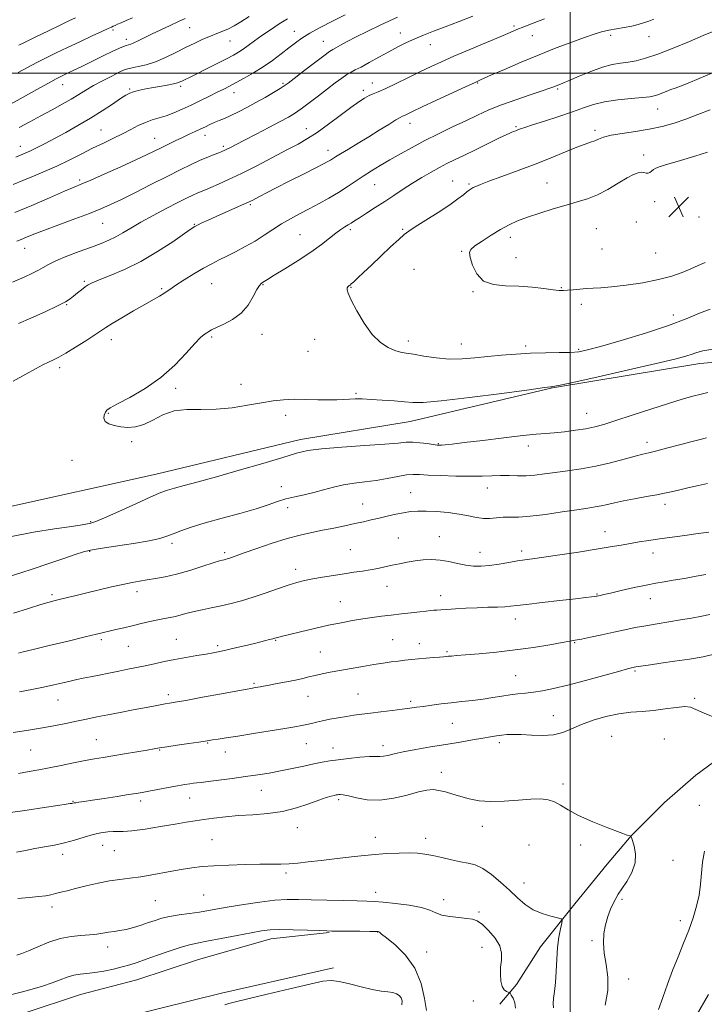
# Model space of a CAD drawing. Extents: x 2122300 to 2125200, y 287300 to 290200.
# Drawn here: x 2122783 to 2123053, y 288633 to 289021 of the extents above; entities that cross this region are included whole.
import ezdxf

# ---------------------------------------------------------------- set-up
doc = ezdxf.new("R2010")
doc.units = 0
doc.header["$MEASUREMENT"] = 0
for name, color, linetype, lineweight in [('BREAKLINE DTM HARD', 7, 'Continuous', 0), ('CONTOUR INDEX', 41, 'Continuous', 13), ('CONTOUR INTERMEDIATE', 44, 'Continuous', 0), ('GRID LINE', 7, 'Continuous', 0), ('SPOT ELEVATION', 7, 'Continuous', 0), ('SPOT ELEVATION DTM', 2, 'Continuous', 13)]:
    doc.layers.add(name, color=color, linetype=linetype, lineweight=lineweight)

# ---------------------------------------------------------------- blocks, each defined once
blk = doc.blocks.new('SPOT')
at = {"layer": 'SPOT ELEVATION'}
for p, q in [((-3.91, -3.91), (3.82, 3.81)), ((-1.65, 3.77), (1.72, -3.93))]:
    blk.add_line(p, q, dxfattribs=at)

msp = doc.modelspace()

# ---------------------------------------------------------------- linework, layer by layer
at = {"layer": 'BREAKLINE DTM HARD'}
for points in [[(2122651.52, 288796.07, 1051.03), (2122712.41, 288810.99, 1051.61), (2122775.36, 288828.38, 1051.16), (2122837.07, 288842.06, 1050.87), (2122893.85, 288855.74, 1050.54), (2122937.05, 288862.81, 1051.2), (2122993.01, 288876.07, 1051.94), (2123051.03, 288885.63, 1051.36), (2123084.77, 288888.57, 1051.28)], [(2122634.42, 288840.51, 1049.03), (2122637.35, 288810.88, 1050.68), (2122632.87, 288784.94, 1049.69), (2122631.66, 288765.18, 1048.25), (2122632.93, 288748.72, 1046.31), (2122634.21, 288718.68, 1041.66), (2122637.59, 288670.93, 1035.65), (2122642.58, 288635.13, 1031.7), (2122645.09, 288615.38, 1030.05), (2122649.64, 288600.57, 1029.43), (2122656.64, 288600.58, 1028.65), (2122673.09, 288603.9, 1027.87), (2122706.01, 288612.6, 1027.91), (2122733.99, 288618.82, 1027.01), (2122762.79, 288624.22, 1026.72), (2122785.01, 288629.61, 1026.8), (2122807.22, 288637.05, 1026.92), (2122829.44, 288642.85, 1027.05), (2122853.3, 288650.71, 1026.92), (2122882.1, 288658.99, 1027.34), (2122905.14, 288661.5, 1027.91)], [(2123093.04, 288764.25, 1036.69), (2123075.79, 288742.82, 1036.15), (2123049.48, 288723.44, 1034.96), (2123037.15, 288712.71, 1034.67), (2123024.01, 288699.52, 1034.01), (2123014.56, 288688.39, 1032.7), (2123001.82, 288672.73, 1032.45), (2122988.27, 288655.83, 1031.17), (2122978.83, 288641, 1030.72), (2122972.25, 288633.17, 1028.95)], [(2122906.81, 288647.5, 1026.8), (2122862.79, 288637.55, 1026.93), (2122826.17, 288628.44, 1027.01), (2122803.55, 288619.76, 1026.88), (2122762.82, 288609.81, 1027.26), (2122727.44, 288601.93, 1027.75), (2122680.94, 288594.86, 1027.21), (2122654.2, 288587.82, 1027.46), (2122640.62, 288582.86, 1027.38), (2122626.64, 288576.66, 1026.14), (2122612.66, 288567.58, 1025.57), (2122601.97, 288558.51, 1024.91), (2122588, 288546.55, 1024.21), (2122579.37, 288540.36, 1023.59), (2122560.04, 288530.45, 1023.84), (2122537.41, 288528.36, 1024.17), (2122519.29, 288532.86, 1025.03), (2122502.8, 288546.82, 1026.8), (2122500, 288549.735, 1027.057)]]:
    msp.add_polyline3d(points, dxfattribs=at)
at = {"layer": 'CONTOUR INDEX', "flags": 128}
for points, elevation in [([(2122911.372, 289023.046), (2122906.399, 289020.53), (2122901.587, 289018.012), (2122897.455, 289015.718), (2122894.335, 289013.785), (2122891.813, 289011.991), (2122889.289, 289010.025), (2122886.289, 289007.669), (2122882.849, 289005.072), (2122879.13, 289002.478), (2122875.316, 289000.097), (2122871.672, 288998.021), (2122868.488, 288996.306), (2122865.921, 288994.96), (2122863.612, 288993.775), (2122861.075, 288992.494), (2122857.952, 288990.929), (2122854.42, 288989.182), (2122850.785, 288987.426), (2122847.304, 288985.812), (2122844.037, 288984.41), (2122840.997, 288983.267), (2122838.171, 288982.384), (2122835.471, 288981.581), (2122832.783, 288980.632), (2122829.999, 288979.365), (2122827.027, 288977.833), (2122823.775, 288976.145), (2122820.175, 288974.379), (2122816.233, 288972.494), (2122811.976, 288970.418), (2122807.448, 288968.121), (2122802.745, 288965.734), (2122797.98, 288963.429), (2122793.27, 288961.342), (2122788.741, 288959.462), (2122784.527, 288957.745), (2122780.752, 288956.166)], 1040), ([(2122805.293, 289021.807), (2122802.652, 289020.591), (2122799.274, 289018.979), (2122794.647, 289016.745), (2122789.635, 289014.315), (2122785.448, 289012.277), (2122782.954, 289011.052)], 1030), ([(2123055.866, 289016.25), (2123052.375, 289014.835), (2123046.961, 289012.554), (2123040.552, 289009.886), (2123034.455, 289007.49), (2123029.672, 289005.869), (2123025.986, 289004.912), (2123022.873, 289004.359), (2123019.848, 289003.941), (2123016.564, 289003.37), (2123012.711, 289002.352), (2123008.166, 289000.721), (2123003.544, 288998.829), (2122999.648, 288997.154), (2122997.065, 288996.057), (2122995.52, 288995.426), (2122994.524, 288995.031), (2122993.553, 288994.644), (2122991.944, 288994.052), (2122988.999, 288993.047), (2122984.307, 288991.495), (2122978.604, 288989.568), (2122972.91, 288987.515), (2122967.979, 288985.518), (2122963.497, 288983.495), (2122958.878, 288981.296), (2122953.703, 288978.822), (2122948.206, 288976.156), (2122942.785, 288973.431), (2122937.766, 288970.764), (2122933.189, 288968.213), (2122929.024, 288965.822), (2122925.234, 288963.612), (2122921.746, 288961.517), (2122918.477, 288959.451), (2122915.331, 288957.342), (2122912.149, 288955.185), (2122908.756, 288952.992), (2122905.039, 288950.782), (2122901.128, 288948.606), (2122897.214, 288946.521), (2122893.453, 288944.558), (2122889.848, 288942.625), (2122886.367, 288940.605), (2122882.963, 288938.416), (2122879.525, 288936.126), (2122875.929, 288933.842), (2122872.118, 288931.663), (2122868.315, 288929.666), (2122864.812, 288927.918), (2122861.778, 288926.427), (2122858.882, 288924.953), (2122855.671, 288923.192), (2122851.885, 288920.967), (2122848.033, 288918.599), (2122844.82, 288916.532), (2122842.73, 288915.088), (2122841.362, 288914.086), (2122840.097, 288913.223), (2122838.381, 288912.211), (2122835.929, 288910.841), (2122832.523, 288908.921), (2122828.138, 288906.383), (2122823.534, 288903.666), (2122819.663, 288901.332), (2122817.142, 288899.747), (2122815.24, 288898.482), (2122812.887, 288896.912), (2122809.348, 288894.618), (2122805.217, 288892.006), (2122801.425, 288889.689), (2122798.653, 288888.117), (2122796.591, 288887.075), (2122794.68, 288886.183), (2122792.414, 288885.093), (2122789.489, 288883.585), (2122785.651, 288881.469), (2122780.725, 288878.654)], 1050), ([(2122780.12, 288817.484), (2122788.714, 288819.204), (2122797.038, 288820.511), (2122803.745, 288821.446), (2122807.867, 288822.054), (2122809.949, 288822.417), (2122810.917, 288822.625), (2122811.704, 288822.828), (2122813.287, 288823.421), (2122816.653, 288824.859), (2122822.328, 288827.384), (2122829.006, 288830.385), (2122834.923, 288833.04), (2122838.824, 288834.744), (2122841.489, 288835.758), (2122844.207, 288836.564), (2122848.091, 288837.584), (2122853.544, 288839.014), (2122860.791, 288840.992), (2122869.735, 288843.547), (2122878.995, 288846.268), (2122886.863, 288848.635), (2122892.269, 288850.263), (2122896.674, 288851.298), (2122902.171, 288852.025), (2122910.147, 288852.674), (2122919.158, 288853.281), (2122927.052, 288853.828), (2122932.251, 288854.289), (2122935.474, 288854.592), (2122938.012, 288854.653), (2122940.851, 288854.431), (2122943.741, 288854.055), (2122946.122, 288853.696), (2122947.614, 288853.488), (2122948.55, 288853.425), (2122949.441, 288853.464), (2122950.848, 288853.586), (2122953.539, 288853.878), (2122958.33, 288854.45), (2122965.589, 288855.35), (2122973.884, 288856.37), (2122981.333, 288857.241), (2122986.569, 288857.77), (2122990.291, 288858.075), (2122993.713, 288858.355), (2122997.746, 288858.764), (2123002.099, 288859.301), (2123006.177, 288859.923), (2123009.651, 288860.634), (2123013.253, 288861.621), (2123017.975, 288863.12), (2123024.437, 288865.248), (2123031.751, 288867.657), (2123038.651, 288869.883), (2123044.145, 288871.562), (2123048.319, 288872.745), (2123051.531, 288873.58), (2123054.21, 288874.213)], 1050), ([(2122780.682, 288740.235), (2122785.955, 288741.001), (2122791.512, 288741.892), (2122796.699, 288742.848), (2122801.417, 288743.812), (2122805.705, 288744.727), (2122809.659, 288745.557), (2122813.61, 288746.361), (2122817.945, 288747.219), (2122822.88, 288748.18), (2122827.943, 288749.152), (2122832.49, 288750.014), (2122836.026, 288750.671), (2122838.64, 288751.142), (2122840.572, 288751.477), (2122842.21, 288751.75), (2122844.539, 288752.152), (2122848.697, 288752.899), (2122855.286, 288754.109), (2122862.782, 288755.495), (2122869.123, 288756.668), (2122872.783, 288757.341), (2122874.352, 288757.622), (2122874.955, 288757.721), (2122875.523, 288757.811), (2122876.22, 288757.926), (2122877.021, 288758.065), (2122877.962, 288758.239), (2122879.338, 288758.498), (2122881.509, 288758.906), (2122884.663, 288759.497), (2122888.319, 288760.2), (2122891.824, 288760.917), (2122894.702, 288761.571), (2122897.164, 288762.173), (2122899.596, 288762.756), (2122902.339, 288763.351), (2122905.556, 288763.987), (2122909.366, 288764.693), (2122913.784, 288765.478), (2122918.415, 288766.273), (2122922.762, 288766.993), (2122926.443, 288767.571), (2122929.552, 288768.027), (2122932.298, 288768.398), (2122934.883, 288768.719), (2122937.48, 288769.007), (2122940.256, 288769.273), (2122943.275, 288769.524), (2122946.203, 288769.75), (2122948.603, 288769.935), (2122950.182, 288770.071), (2122951.207, 288770.176), (2122952.087, 288770.272), (2122953.266, 288770.386), (2122955.316, 288770.563), (2122958.842, 288770.854), (2122964.227, 288771.302), (2122970.96, 288771.933), (2122978.306, 288772.768), (2122985.538, 288773.789), (2122991.958, 288774.826), (2122996.877, 288775.673), (2122999.927, 288776.196), (2123002.026, 288776.573), (2123004.416, 288777.054), (2123008.018, 288777.824), (2123012.48, 288778.791), (2123017.136, 288779.798), (2123021.471, 288780.719), (2123025.598, 288781.554), (2123029.786, 288782.338), (2123034.23, 288783.101), (2123038.833, 288783.854), (2123043.427, 288784.603), (2123047.826, 288785.351), (2123051.786, 288786.085), (2123055.046, 288786.792)], 1040), ([(2122782.137, 288652.543), (2122784.094, 288653.209), (2122786.727, 288654.274), (2122790.379, 288655.853), (2122794.719, 288657.597), (2122799.249, 288659.044), (2122803.535, 288659.862), (2122807.418, 288660.233), (2122810.805, 288660.473), (2122813.649, 288660.824), (2122816.081, 288661.247), (2122818.28, 288661.628), (2122820.422, 288661.905), (2122822.674, 288662.194), (2122825.201, 288662.661), (2122828.094, 288663.417), (2122831.14, 288664.362), (2122834.05, 288665.345), (2122836.657, 288666.239), (2122839.269, 288667.033), (2122842.311, 288667.739), (2122846.057, 288668.374), (2122850.163, 288668.96), (2122854.132, 288669.521), (2122857.673, 288670.091), (2122861.309, 288670.732), (2122865.773, 288671.518), (2122871.508, 288672.47), (2122877.823, 288673.418), (2122883.739, 288674.141), (2122888.602, 288674.479), (2122893.051, 288674.511), (2122898.051, 288674.378), (2122904.199, 288674.202), (2122910.639, 288674.032), (2122916.151, 288673.896), (2122919.938, 288673.802), (2122922.9, 288673.669), (2122926.359, 288673.395), (2122931.213, 288672.897), (2122936.655, 288672.182), (2122941.453, 288671.277), (2122944.74, 288670.232), (2122947.112, 288669.188), (2122949.527, 288668.307), (2122952.674, 288667.706), (2122956.149, 288667.318), (2122959.274, 288667.032), (2122961.584, 288666.694), (2122963.443, 288665.993), (2122965.429, 288664.577), (2122967.907, 288662.231), (2122970.411, 288659.282), (2122972.264, 288656.196), (2122972.992, 288653.326), (2122972.934, 288650.602), (2122972.63, 288647.844), (2122972.531, 288644.965), (2122972.731, 288642.262), (2122973.237, 288640.124), (2122974.016, 288638.829), (2122974.876, 288638.203), (2122975.59, 288637.961), (2122976.01, 288637.822), (2122976.321, 288637.528), (2122976.789, 288636.827), (2122977.557, 288635.539), (2122978.271, 288633.764), (2122978.454, 288631.676)], 1030)]:
    msp.add_lwpolyline(points, dxfattribs=dict(at, elevation=elevation))
at = {"layer": 'CONTOUR INTERMEDIATE', "flags": 128}
for points, elevation in [([(2122848.38, 289021.554), (2122845.846, 289020.382), (2122842.535, 289018.838), (2122838.813, 289017.088), (2122835.247, 289015.374), (2122832.295, 289013.903), (2122829.994, 289012.738), (2122828.273, 289011.908), (2122827.036, 289011.407), (2122826.089, 289011.115), (2122825.215, 289010.878), (2122824.161, 289010.534), (2122822.538, 289009.873), (2122819.927, 289008.673), (2122816.118, 289006.826), (2122811.758, 289004.675), (2122807.708, 289002.674), (2122804.637, 289001.177), (2122802.444, 289000.129), (2122800.841, 288999.372), (2122799.462, 288998.706), (2122797.641, 288997.764), (2122794.636, 288996.135), (2122790.022, 288993.588), (2122784.641, 288990.61), (2122779.65, 288987.865)], 1034), ([(2122989.949, 289021.374), (2122985.43, 289019.724), (2122981.698, 289018.293), (2122978.993, 289017.18), (2122976.391, 289016.045), (2122972.683, 289014.44), (2122967.08, 289012.08), (2122960.491, 289009.323), (2122954.249, 289006.687), (2122949.322, 289004.544), (2122945.224, 289002.666), (2122941.102, 289000.679), (2122936.377, 288998.344), (2122931.551, 288995.963), (2122927.397, 288993.976), (2122924.472, 288992.689), (2122922.46, 288991.871), (2122920.828, 288991.157), (2122919.072, 288990.201), (2122916.808, 288988.73), (2122913.678, 288986.491), (2122909.507, 288983.381), (2122904.831, 288979.899), (2122900.368, 288976.696), (2122896.579, 288974.217), (2122892.9, 288972.093), (2122888.513, 288969.752), (2122882.882, 288966.798), (2122876.613, 288963.555), (2122870.596, 288960.522), (2122865.559, 288958.1), (2122861.579, 288956.292), (2122858.574, 288954.997), (2122856.408, 288954.102), (2122854.749, 288953.424), (2122853.215, 288952.765), (2122851.424, 288951.931), (2122848.997, 288950.739), (2122845.559, 288949.011), (2122840.937, 288946.661), (2122835.776, 288943.971), (2122830.924, 288941.319), (2122827.024, 288939.012), (2122823.901, 288937.083), (2122821.17, 288935.498), (2122818.449, 288934.187), (2122815.358, 288932.942), (2122811.519, 288931.522), (2122806.766, 288929.77), (2122801.8, 288927.874), (2122797.534, 288926.108), (2122794.61, 288924.673), (2122792.582, 288923.481), (2122790.729, 288922.372), (2122788.386, 288921.177), (2122785.11, 288919.698), (2122780.509, 288917.728)], 1046), ([(2122932.083, 289022.015), (2122925.443, 289019.037), (2122920.046, 289016.488), (2122915.699, 289014.32), (2122912.238, 289012.502), (2122909.604, 289011.062), (2122907.768, 289010.043), (2122906.563, 289009.376), (2122905.268, 289008.541), (2122903.028, 289006.903), (2122899.327, 289004.092), (2122895.016, 289000.78), (2122891.286, 288997.903), (2122888.97, 288996.128), (2122887.458, 288995.046), (2122885.778, 288993.981), (2122883.192, 288992.414), (2122879.885, 288990.461), (2122876.274, 288988.398), (2122872.725, 288986.463), (2122869.412, 288984.753), (2122866.456, 288983.325), (2122863.941, 288982.21), (2122861.794, 288981.319), (2122859.905, 288980.534), (2122858.157, 288979.751), (2122856.415, 288978.93), (2122854.54, 288978.043), (2122852.416, 288977.064), (2122850.025, 288975.969), (2122847.372, 288974.732), (2122844.496, 288973.35), (2122841.567, 288971.913), (2122838.79, 288970.53), (2122836.205, 288969.24), (2122833.194, 288967.78), (2122828.98, 288965.816), (2122823.153, 288963.173), (2122816.786, 288960.329), (2122811.324, 288957.92), (2122807.698, 288956.357), (2122804.782, 288955.124), (2122800.938, 288953.477), (2122795.043, 288950.911), (2122788.027, 288947.879), (2122781.338, 288945.07)], 1042), ([(2122888.679, 289021.391), (2122885.48, 289019.432), (2122881.969, 289017.139), (2122878.588, 289014.815), (2122875.69, 289012.717), (2122873.274, 289010.917), (2122871.248, 289009.446), (2122869.449, 289008.273), (2122867.424, 289007.126), (2122864.649, 289005.678), (2122860.83, 289003.724), (2122856.6, 289001.579), (2122852.822, 288999.682), (2122850.159, 288998.367), (2122848.456, 288997.545), (2122847.356, 288997.019), (2122846.492, 288996.613), (2122845.457, 288996.241), (2122843.833, 288995.835), (2122841.347, 288995.348), (2122838.311, 288994.804), (2122835.18, 288994.242), (2122832.346, 288993.698), (2122829.943, 288993.177), (2122828.041, 288992.682), (2122826.598, 288992.161), (2122825.127, 288991.365), (2122823.028, 288989.995), (2122819.856, 288987.855), (2122815.782, 288985.163), (2122811.131, 288982.239), (2122806.229, 288979.37), (2122801.419, 288976.7), (2122797.043, 288974.34), (2122793.348, 288972.367), (2122790.181, 288970.723), (2122787.295, 288969.32), (2122784.493, 288968.081), (2122781.799, 288966.979)], 1038), ([(2122961.721, 289022.494), (2122956.255, 289020.377), (2122950.808, 289018.278), (2122946.185, 289016.505), (2122942.304, 289014.985), (2122938.86, 289013.548), (2122935.569, 289012.042), (2122932.223, 289010.371), (2122928.63, 289008.458), (2122924.72, 289006.296), (2122920.896, 289004.164), (2122917.683, 289002.414), (2122915.426, 289001.271), (2122913.759, 289000.437), (2122912.135, 288999.488), (2122910.099, 288998.077), (2122907.545, 288996.167), (2122904.458, 288993.798), (2122900.902, 288991.069), (2122897.279, 288988.318), (2122894.07, 288985.942), (2122891.541, 288984.188), (2122889.086, 288982.693), (2122885.879, 288980.943), (2122881.405, 288978.594), (2122876.37, 288975.983), (2122871.792, 288973.617), (2122868.457, 288971.89), (2122866.248, 288970.746), (2122864.817, 288970.013), (2122863.817, 288969.524), (2122862.885, 288969.119), (2122861.657, 288968.64), (2122859.837, 288967.948), (2122857.399, 288966.978), (2122854.388, 288965.687), (2122850.809, 288964.024), (2122846.513, 288961.925), (2122841.313, 288959.322), (2122835.204, 288956.238), (2122828.906, 288953.063), (2122823.323, 288950.281), (2122819.02, 288948.212), (2122815.219, 288946.54), (2122810.801, 288944.786), (2122805.033, 288942.616), (2122798.715, 288940.272), (2122793.028, 288938.141), (2122788.872, 288936.522), (2122786.012, 288935.361), (2122783.932, 288934.515), (2122782.105, 288933.816)], 1044), ([(2122827.708, 289021.876), (2122825.22, 289020.77), (2122823.252, 289019.897), (2122821.847, 289019.268), (2122820.868, 289018.823), (2122820.128, 289018.49), (2122819.376, 289018.159), (2122818.09, 289017.583), (2122815.679, 289016.478), (2122811.786, 289014.673), (2122806.978, 289012.426), (2122802.054, 289010.106), (2122797.646, 289008.001), (2122793.712, 289006.074), (2122790.042, 289004.206), (2122786.433, 289002.292), (2122782.711, 289000.283)], 1032), ([(2123032.919, 289021.33), (2123030.925, 289020.563), (2123028.921, 289019.856), (2123026.732, 289019.195), (2123024.212, 289018.587), (2123021.291, 289018.03), (2123018.179, 289017.49), (2123015.162, 289016.923), (2123012.377, 289016.264), (2123009.387, 289015.37), (2123005.607, 289014.079), (2123000.604, 289012.266), (2122994.551, 289009.972), (2122987.767, 289007.279), (2122980.678, 289004.331), (2122974.123, 289001.518), (2122969.044, 288999.297), (2122966.094, 288997.99), (2122964.758, 288997.384), (2122964.231, 288997.137), (2122963.694, 288996.893), (2122962.282, 288996.25), (2122959.116, 288994.795), (2122953.741, 288992.309), (2122947.385, 288989.358), (2122941.698, 288986.703), (2122937.946, 288984.93), (2122935.852, 288983.926), (2122934.753, 288983.402), (2122934.009, 288983.061), (2122933.061, 288982.565), (2122931.37, 288981.565), (2122928.558, 288979.822), (2122924.873, 288977.521), (2122920.722, 288974.959), (2122916.515, 288972.416), (2122912.674, 288970.122), (2122909.625, 288968.293), (2122907.649, 288967.073), (2122906.454, 288966.304), (2122905.605, 288965.76), (2122904.632, 288965.192), (2122902.922, 288964.283), (2122899.827, 288962.701), (2122895.013, 288960.266), (2122889.4, 288957.431), (2122884.223, 288954.805), (2122880.443, 288952.864), (2122877.93, 288951.55), (2122876.28, 288950.675), (2122875.056, 288950.034), (2122873.687, 288949.367), (2122871.568, 288948.403), (2122868.316, 288946.961), (2122864.423, 288945.243), (2122860.603, 288943.544), (2122857.445, 288942.108), (2122855.041, 288940.986), (2122853.358, 288940.176), (2122852.208, 288939.574), (2122850.782, 288938.659), (2122848.115, 288936.805), (2122843.538, 288933.626), (2122837.561, 288929.692), (2122830.991, 288925.814), (2122824.587, 288922.653), (2122818.938, 288920.271), (2122814.586, 288918.585), (2122811.862, 288917.471), (2122810.247, 288916.65), (2122809.011, 288915.802), (2122807.579, 288914.695), (2122806.01, 288913.433), (2122804.517, 288912.209), (2122803.149, 288911.126), (2122801.285, 288909.935), (2122798.136, 288908.298), (2122793.275, 288906.03), (2122787.713, 288903.542), (2122782.82, 288901.395)], 1048), ([(2122873.569, 289022.353), (2122870.359, 289020.277), (2122867.781, 289018.702), (2122865.523, 289017.497), (2122863.303, 289016.527), (2122860.965, 289015.627), (2122858.383, 289014.624), (2122855.456, 289013.378), (2122852.181, 289011.866), (2122848.583, 289010.098), (2122844.712, 289008.126), (2122840.722, 289006.177), (2122836.798, 289004.521), (2122833.133, 289003.359), (2122829.957, 289002.615), (2122827.514, 289002.144), (2122825.879, 289001.781), (2122824.464, 289001.28), (2122822.516, 289000.376), (2122819.519, 288998.896), (2122815.907, 288997.045), (2122812.352, 288995.122), (2122809.337, 288993.349), (2122806.58, 288991.642), (2122803.609, 288989.838), (2122800.062, 288987.816), (2122796.016, 288985.598), (2122791.659, 288983.246), (2122787.223, 288980.855), (2122783.118, 288978.656)], 1036), ([(2123055.743, 289000.004), (2123050.729, 288997.915), (2123046.419, 288996.112), (2123043.41, 288994.919), (2123041.35, 288994.163), (2123039.651, 288993.544), (2123037.857, 288992.837), (2123036.052, 288992.103), (2123034.451, 288991.475), (2123033.104, 288991.046), (2123031.394, 288990.74), (2123028.54, 288990.436), (2123024.064, 288990.029), (2123018.709, 288989.458), (2123013.518, 288988.675), (2123009.224, 288987.638), (2123005.297, 288986.334), (2123000.892, 288984.759), (2122995.491, 288982.956), (2122989.875, 288981.162), (2122985.152, 288979.659), (2122982.135, 288978.655), (2122980.456, 288978.046), (2122979.454, 288977.649), (2122978.581, 288977.313), (2122977.75, 288977.002), (2122976.989, 288976.709), (2122976.208, 288976.377), (2122974.851, 288975.74), (2122972.242, 288974.479), (2122968.004, 288972.421), (2122962.939, 288969.961), (2122958.146, 288967.64), (2122954.433, 288965.846), (2122951.45, 288964.373), (2122948.556, 288962.866), (2122945.253, 288961.044), (2122941.624, 288958.938), (2122937.895, 288956.653), (2122934.24, 288954.282), (2122930.628, 288951.865), (2122926.976, 288949.432), (2122923.277, 288947.037), (2122919.833, 288944.85), (2122917.02, 288943.063), (2122915.086, 288941.805), (2122913.755, 288940.924), (2122912.625, 288940.204), (2122911.342, 288939.434), (2122909.76, 288938.428), (2122907.783, 288937.011), (2122905.295, 288935.042), (2122902.096, 288932.539), (2122897.964, 288929.554), (2122892.888, 288926.223), (2122887.694, 288922.99), (2122883.421, 288920.385), (2122880.824, 288918.782), (2122879.534, 288917.961), (2122878.899, 288917.554), (2122878.352, 288917.176), (2122877.654, 288916.392), (2122876.653, 288914.752), (2122875.201, 288912.002), (2122873.18, 288908.665), (2122870.476, 288905.463), (2122867.108, 288902.967), (2122863.626, 288901.159), (2122860.707, 288899.872), (2122858.839, 288898.949), (2122857.739, 288898.26), (2122856.93, 288897.685), (2122855.962, 288897.028), (2122854.489, 288895.808), (2122852.187, 288893.472), (2122848.802, 288889.684), (2122844.343, 288884.985), (2122838.886, 288880.138), (2122832.674, 288875.806), (2122826.614, 288872.266), (2122821.783, 288869.699), (2122818.946, 288868.167), (2122817.625, 288867.26), (2122817.034, 288866.447), (2122816.575, 288865.332), (2122816.416, 288864.034), (2122816.917, 288862.805), (2122818.328, 288861.845), (2122820.473, 288861.156), (2122823.066, 288860.687), (2122825.878, 288860.444), (2122828.891, 288860.649), (2122832.143, 288861.581), (2122835.687, 288863.347), (2122839.623, 288865.381), (2122844.069, 288866.947), (2122849.104, 288867.537), (2122854.667, 288867.552), (2122860.657, 288867.624), (2122866.915, 288868.223), (2122873.029, 288869.178), (2122878.524, 288870.156), (2122883.102, 288870.888), (2122887.171, 288871.335), (2122891.317, 288871.521), (2122895.931, 288871.488), (2122900.633, 288871.357), (2122904.851, 288871.266), (2122908.167, 288871.316), (2122910.79, 288871.458), (2122913.084, 288871.602), (2122915.411, 288871.674), (2122918.133, 288871.646), (2122921.608, 288871.504), (2122925.998, 288871.245), (2122930.677, 288870.909), (2122934.819, 288870.551), (2122938.097, 288870.261), (2122942.174, 288870.28), (2122949.208, 288870.883), (2122960.405, 288872.212), (2122973.154, 288873.863), (2122983.887, 288875.298), (2122989.943, 288876.109), (2122992.28, 288876.415), (2122992.759, 288876.465), (2122993.219, 288876.534), (2122995.403, 288876.986), (2123001.03, 288878.207), (2123011.012, 288880.407), (2123023.016, 288883.088), (2123033.903, 288885.57), (2123041.257, 288887.332), (2123045.567, 288888.477), (2123048.046, 288889.264), (2123049.892, 288889.92), (2123052.241, 288890.559), (2123056.212, 288891.265)], 1052), ([(2123055.053, 288985.618), (2123050.272, 288983.719), (2123045.522, 288981.903), (2123040.885, 288980.35), (2123036.178, 288979.061), (2123031.156, 288977.99), (2123025.731, 288977.089), (2123020.468, 288976.292), (2123016.096, 288975.528), (2123013.122, 288974.752), (2123011.177, 288974.001), (2123009.673, 288973.339), (2123008.051, 288972.766), (2123005.855, 288972.043), (2123002.658, 288970.871), (2122998.16, 288969.041), (2122992.563, 288966.718), (2122986.195, 288964.155), (2122979.471, 288961.604), (2122973.133, 288959.289), (2122968.01, 288957.432), (2122964.691, 288956.182), (2122962.809, 288955.408), (2122961.76, 288954.908), (2122961.004, 288954.488), (2122960.265, 288953.983), (2122959.33, 288953.241), (2122957.965, 288952.108), (2122955.831, 288950.449), (2122952.564, 288948.134), (2122948.05, 288945.162), (2122943.166, 288942.051), (2122939.038, 288939.453), (2122936.424, 288937.77), (2122934.604, 288936.411), (2122932.495, 288934.539), (2122929.313, 288931.573), (2122925.483, 288927.963), (2122921.734, 288924.415), (2122918.665, 288921.513), (2122916.362, 288919.339), (2122914.78, 288917.852), (2122913.844, 288916.981), (2122913.344, 288916.536), (2122913.04, 288916.302), (2122912.741, 288916.086), (2122912.455, 288915.803), (2122912.244, 288915.392), (2122912.211, 288914.714), (2122912.629, 288913.309), (2122913.817, 288910.639), (2122915.976, 288906.441), (2122918.85, 288901.553), (2122922.069, 288897.089), (2122925.292, 288893.92), (2122928.31, 288891.939), (2122930.942, 288890.797), (2122933.144, 288890.156), (2122935.404, 288889.734), (2122938.347, 288889.261), (2122942.407, 288888.564), (2122947.269, 288887.844), (2122952.428, 288887.399), (2122957.492, 288887.443), (2122962.509, 288887.847), (2122967.637, 288888.4), (2122973.002, 288888.919), (2122978.599, 288889.344), (2122984.387, 288889.644), (2122990.238, 288889.806), (2122995.671, 288889.9), (2123000.116, 288890.014), (2123003.38, 288890.274), (2123006.773, 288890.958), (2123011.983, 288892.381), (2123020.08, 288894.726), (2123029.665, 288897.635), (2123038.721, 288900.619), (2123045.696, 288903.259), (2123050.902, 288905.417), (2123055.115, 288907.026)], 1054), ([(2123054.003, 288968.848), (2123049.015, 288967.261), (2123043.391, 288965.602), (2123038.504, 288964.187), (2123035.386, 288963.236), (2123033.706, 288962.608), (2123032.791, 288962.07), (2123032.072, 288961.459), (2123031.391, 288960.898), (2123030.692, 288960.582), (2123029.921, 288960.629), (2123029.035, 288960.854), (2123027.994, 288960.994), (2123026.715, 288960.803), (2123024.95, 288960.102), (2123022.411, 288958.729), (2123018.937, 288956.635), (2123014.879, 288954.234), (2123010.713, 288952.055), (2123006.773, 288950.474), (2123002.801, 288949.269), (2122998.394, 288948.064), (2122993.323, 288946.581), (2122988.057, 288944.92), (2122983.243, 288943.276), (2122979.328, 288941.773), (2122975.967, 288940.236), (2122972.618, 288938.419), (2122968.936, 288936.192), (2122965.362, 288933.883), (2122962.533, 288931.936), (2122960.93, 288930.599), (2122960.413, 288929.329), (2122960.689, 288927.388), (2122961.557, 288924.332), (2122963.198, 288920.894), (2122965.892, 288918.104), (2122969.793, 288916.702), (2122974.576, 288916.277), (2122979.796, 288916.128), (2122984.997, 288915.715), (2122989.685, 288915.127), (2122993.357, 288914.611), (2122995.722, 288914.361), (2122997.33, 288914.348), (2122998.942, 288914.492), (2123001.136, 288914.713), (2123003.755, 288914.947), (2123006.459, 288915.133), (2123009.08, 288915.246), (2123012.137, 288915.407), (2123016.323, 288915.777), (2123022.042, 288916.473), (2123028.547, 288917.46), (2123034.802, 288918.661), (2123039.988, 288920.004), (2123044.149, 288921.426), (2123047.542, 288922.869), (2123050.436, 288924.257), (2123053.133, 288925.444)], 1056), ([(2122779.523, 288801.904), (2122783.684, 288803.176), (2122788.598, 288804.757), (2122794.418, 288806.711), (2122800.304, 288808.724), (2122805.171, 288810.386), (2122808.383, 288811.421), (2122811.108, 288812.073), (2122814.967, 288812.717), (2122821.013, 288813.633), (2122828.045, 288814.719), (2122834.298, 288815.783), (2122838.486, 288816.689), (2122841.239, 288817.542), (2122843.671, 288818.51), (2122846.749, 288819.723), (2122850.862, 288821.185), (2122856.254, 288822.863), (2122862.939, 288824.707), (2122870.02, 288826.591), (2122876.368, 288828.373), (2122881.166, 288829.93), (2122884.839, 288831.24), (2122888.119, 288832.3), (2122891.598, 288833.14), (2122895.299, 288833.902), (2122899.104, 288834.761), (2122902.922, 288835.822), (2122906.789, 288836.937), (2122910.767, 288837.89), (2122914.906, 288838.538), (2122919.191, 288839.027), (2122923.59, 288839.575), (2122928.014, 288840.325), (2122932.133, 288841.118), (2122935.559, 288841.718), (2122938.136, 288841.952), (2122940.638, 288841.895), (2122944.072, 288841.683), (2122949.098, 288841.44), (2122954.991, 288841.249), (2122960.679, 288841.182), (2122965.343, 288841.276), (2122969.164, 288841.434), (2122972.577, 288841.526), (2122975.94, 288841.468), (2122979.321, 288841.372), (2122982.713, 288841.393), (2122986.153, 288841.65), (2122989.844, 288842.103), (2122994.033, 288842.672), (2122998.893, 288843.31), (2123004.299, 288844.098), (2123010.055, 288845.148), (2123015.896, 288846.504), (2123021.285, 288847.933), (2123025.619, 288849.132), (2123028.584, 288849.905), (2123031.027, 288850.49), (2123034.083, 288851.231), (2123038.509, 288852.361), (2123043.54, 288853.676), (2123048.032, 288854.862), (2123051.19, 288855.695), (2123053.613, 288856.309)], 1048), ([(2122780.836, 288787.298), (2122786.704, 288789.117), (2122791.613, 288790.625), (2122794.925, 288791.602), (2122797.212, 288792.219), (2122799.35, 288792.745), (2122802.066, 288793.403), (2122805.514, 288794.237), (2122809.7, 288795.248), (2122814.527, 288796.406), (2122819.487, 288797.575), (2122823.964, 288798.59), (2122827.533, 288799.333), (2122830.515, 288799.878), (2122833.422, 288800.344), (2122836.698, 288800.857), (2122840.537, 288801.568), (2122845.07, 288802.632), (2122850.253, 288804.115), (2122855.355, 288805.718), (2122859.472, 288807.054), (2122861.957, 288807.836), (2122863.187, 288808.186), (2122863.794, 288808.326), (2122864.318, 288808.448), (2122864.913, 288808.611), (2122865.639, 288808.843), (2122866.649, 288809.2), (2122868.465, 288809.854), (2122871.7, 288811.009), (2122876.695, 288812.76), (2122882.687, 288814.784), (2122888.639, 288816.653), (2122893.76, 288818.044), (2122898.247, 288819.066), (2122902.542, 288819.932), (2122906.96, 288820.813), (2122911.313, 288821.7), (2122915.287, 288822.54), (2122918.677, 288823.298), (2122921.715, 288824.011), (2122924.744, 288824.736), (2122928.005, 288825.502), (2122931.327, 288826.241), (2122934.439, 288826.857), (2122937.199, 288827.274), (2122939.98, 288827.479), (2122943.288, 288827.48), (2122947.439, 288827.282), (2122952, 288826.896), (2122956.351, 288826.333), (2122960.016, 288825.637), (2122963.095, 288824.986), (2122965.829, 288824.589), (2122968.433, 288824.585), (2122970.998, 288824.811), (2122973.585, 288825.03), (2122976.335, 288825.087), (2122979.719, 288825.149), (2122984.286, 288825.464), (2122990.293, 288826.19), (2122996.819, 288827.138), (2123002.652, 288828.027), (2123006.889, 288828.65), (2123009.874, 288829.098), (2123012.264, 288829.531), (2123014.66, 288830.081), (2123017.45, 288830.753), (2123020.968, 288831.523), (2123025.359, 288832.356), (2123030.014, 288833.181), (2123034.135, 288833.92), (2123037.195, 288834.528), (2123039.752, 288835.103), (2123042.631, 288835.777), (2123046.386, 288836.632), (2123050.466, 288837.544), (2123054.05, 288838.338)], 1046), ([(2122782.856, 288771.51), (2122784.704, 288771.994), (2122788.54, 288772.945), (2122794.911, 288774.489), (2122802.391, 288776.29), (2122809.06, 288777.891), (2122813.502, 288778.959), (2122816.31, 288779.636), (2122818.581, 288780.183), (2122821.206, 288780.812), (2122824.258, 288781.54), (2122827.605, 288782.335), (2122831.095, 288783.156), (2122834.511, 288783.935), (2122837.615, 288784.599), (2122840.244, 288785.102), (2122842.522, 288785.526), (2122844.649, 288785.984), (2122846.814, 288786.56), (2122849.186, 288787.227), (2122851.924, 288787.932), (2122855.137, 288788.638), (2122858.731, 288789.369), (2122862.558, 288790.166), (2122866.515, 288791.077), (2122870.675, 288792.174), (2122875.152, 288793.535), (2122879.964, 288795.177), (2122884.732, 288796.875), (2122888.98, 288798.34), (2122892.411, 288799.37), (2122895.446, 288800.094), (2122898.686, 288800.727), (2122902.56, 288801.43), (2122906.809, 288802.161), (2122911, 288802.824), (2122914.79, 288803.354), (2122918.194, 288803.81), (2122921.315, 288804.284), (2122924.253, 288804.843), (2122927.1, 288805.466), (2122929.948, 288806.11), (2122932.871, 288806.733), (2122935.885, 288807.311), (2122938.988, 288807.819), (2122942.179, 288808.216), (2122945.461, 288808.39), (2122948.832, 288808.208), (2122952.273, 288807.612), (2122955.68, 288806.822), (2122958.927, 288806.132), (2122961.959, 288805.779), (2122964.985, 288805.773), (2122968.285, 288806.069), (2122972.015, 288806.604), (2122975.832, 288807.242), (2122979.271, 288807.83), (2122982.123, 288808.273), (2122985.204, 288808.705), (2122989.582, 288809.319), (2122995.923, 288810.244), (2123003.258, 288811.348), (2123010.213, 288812.436), (2123015.732, 288813.354), (2123020.045, 288814.112), (2123023.702, 288814.761), (2123027.215, 288815.352), (2123030.947, 288815.933), (2123035.222, 288816.549), (2123040.176, 288817.227), (2123045.195, 288817.905), (2123049.476, 288818.504), (2123052.463, 288818.955), (2123054.588, 288819.24)], 1044), ([(2122783.157, 288756.238), (2122788.091, 288757.228), (2122792.713, 288758.166), (2122796.761, 288759.036), (2122800.235, 288759.82), (2122803.201, 288760.499), (2122805.779, 288761.069), (2122808.303, 288761.604), (2122811.16, 288762.192), (2122814.615, 288762.896), (2122818.439, 288763.668), (2122822.28, 288764.435), (2122825.874, 288765.144), (2122829.306, 288765.828), (2122832.75, 288766.544), (2122836.359, 288767.331), (2122840.204, 288768.165), (2122844.332, 288769.004), (2122848.712, 288769.811), (2122852.972, 288770.543), (2122856.657, 288771.16), (2122859.51, 288771.653), (2122862.046, 288772.146), (2122864.977, 288772.791), (2122868.776, 288773.686), (2122872.949, 288774.697), (2122876.763, 288775.634), (2122879.639, 288776.345), (2122881.62, 288776.842), (2122882.904, 288777.174), (2122883.693, 288777.391), (2122884.205, 288777.539), (2122884.66, 288777.662), (2122885.339, 288777.821), (2122886.76, 288778.155), (2122889.503, 288778.819), (2122893.902, 288779.899), (2122899.325, 288781.206), (2122904.896, 288782.481), (2122909.912, 288783.517), (2122914.35, 288784.327), (2122918.359, 288784.978), (2122922.098, 288785.53), (2122925.76, 288786.026), (2122929.552, 288786.507), (2122933.569, 288786.994), (2122937.472, 288787.455), (2122940.812, 288787.837), (2122943.265, 288788.106), (2122945.006, 288788.28), (2122946.335, 288788.394), (2122947.572, 288788.482), (2122949.137, 288788.581), (2122951.469, 288788.729), (2122954.859, 288788.947), (2122958.986, 288789.195), (2122963.376, 288789.418), (2122967.592, 288789.576), (2122971.33, 288789.693), (2122974.321, 288789.809), (2122976.547, 288789.972), (2122978.987, 288790.252), (2122982.871, 288790.731), (2122988.933, 288791.441), (2122995.929, 288792.243), (2123002.121, 288792.949), (2123006.182, 288793.42), (2123008.42, 288793.69), (2123009.555, 288793.84), (2123010.218, 288793.94), (2123010.683, 288794.024), (2123011.133, 288794.117), (2123011.814, 288794.263), (2123013.217, 288794.578), (2123015.894, 288795.194), (2123020.132, 288796.179), (2123025.154, 288797.326), (2123029.916, 288798.361), (2123033.685, 288799.09), (2123036.962, 288799.64), (2123040.558, 288800.216), (2123044.99, 288800.965), (2123049.609, 288801.788), (2123053.469, 288802.526)], 1042), ([(2122782.813, 288724.147), (2122786.968, 288724.882), (2122790.827, 288725.542), (2122794.932, 288726.291), (2122799.637, 288727.233), (2122804.531, 288728.251), (2122809.016, 288729.171), (2122812.71, 288729.873), (2122816.102, 288730.458), (2122819.901, 288731.081), (2122824.54, 288731.846), (2122829.362, 288732.647), (2122833.438, 288733.329), (2122836.18, 288733.79), (2122838.376, 288734.148), (2122841.156, 288734.577), (2122845.265, 288735.193), (2122849.901, 288735.884), (2122853.874, 288736.478), (2122856.343, 288736.854), (2122857.843, 288737.089), (2122859.256, 288737.309), (2122861.367, 288737.63), (2122864.582, 288738.12), (2122869.207, 288738.836), (2122875.292, 288739.793), (2122881.846, 288740.84), (2122887.618, 288741.78), (2122891.675, 288742.472), (2122894.353, 288742.974), (2122896.306, 288743.398), (2122898.117, 288743.837), (2122900.097, 288744.319), (2122902.484, 288744.855), (2122905.422, 288745.445), (2122908.672, 288746.043), (2122911.899, 288746.592), (2122914.889, 288747.054), (2122917.92, 288747.476), (2122921.389, 288747.923), (2122925.527, 288748.438), (2122929.877, 288748.974), (2122933.816, 288749.459), (2122936.917, 288749.845), (2122939.542, 288750.183), (2122942.249, 288750.547), (2122945.48, 288750.991), (2122949.19, 288751.484), (2122953.218, 288751.975), (2122957.405, 288752.428), (2122961.609, 288752.882), (2122965.691, 288753.39), (2122969.535, 288753.983), (2122973.107, 288754.585), (2122976.392, 288755.098), (2122979.419, 288755.46), (2122982.38, 288755.758), (2122985.508, 288756.119), (2122989.068, 288756.671), (2122993.451, 288757.55), (2122999.079, 288758.891), (2123006.056, 288760.731), (2123013.214, 288762.704), (2123019.069, 288764.343), (2123022.533, 288765.302), (2123024.119, 288765.723), (2123024.735, 288765.867), (2123025.183, 288765.961), (2123025.831, 288766.079), (2123026.936, 288766.263), (2123028.761, 288766.55), (2123031.582, 288766.971), (2123035.682, 288767.554), (2123041.113, 288768.312), (2123047.014, 288769.189), (2123052.296, 288770.112), (2123056.13, 288770.999)], 1038), ([(2122779.712, 288708.664), (2122786.232, 288709.699), (2122792.873, 288710.7), (2122798.329, 288711.5), (2122801.637, 288711.98), (2122803.227, 288712.211), (2122803.875, 288712.315), (2122804.264, 288712.394), (2122804.703, 288712.483), (2122805.41, 288712.601), (2122806.625, 288712.774), (2122808.691, 288713.067), (2122811.973, 288713.554), (2122816.593, 288714.264), (2122821.686, 288715.061), (2122826.14, 288715.765), (2122829.198, 288716.257), (2122831.514, 288716.65), (2122834.095, 288717.12), (2122837.647, 288717.785), (2122841.684, 288718.541), (2122845.418, 288719.226), (2122848.242, 288719.716), (2122850.255, 288720.032), (2122851.734, 288720.233), (2122853.021, 288720.383), (2122854.716, 288720.574), (2122857.48, 288720.91), (2122861.734, 288721.455), (2122866.917, 288722.143), (2122872.227, 288722.871), (2122877.049, 288723.568), (2122881.522, 288724.283), (2122885.973, 288725.099), (2122890.607, 288726.056), (2122895.135, 288727.046), (2122899.142, 288727.919), (2122902.395, 288728.571), (2122905.373, 288729.073), (2122908.734, 288729.537), (2122912.886, 288730.038), (2122917.24, 288730.493), (2122920.957, 288730.779), (2122923.441, 288730.828), (2122925.068, 288730.788), (2122926.457, 288730.859), (2122928.187, 288731.201), (2122930.674, 288731.8), (2122934.296, 288732.599), (2122939.254, 288733.54), (2122945.061, 288734.549), (2122951.053, 288735.553), (2122956.646, 288736.485), (2122961.561, 288737.309), (2122965.599, 288738.003), (2122968.654, 288738.547), (2122971.01, 288738.957), (2122973.046, 288739.256), (2122975.13, 288739.455), (2122977.59, 288739.526), (2122980.741, 288739.429), (2122984.749, 288739.183), (2122989.174, 288739.05), (2122993.427, 288739.346), (2122997.108, 288740.296), (2123000.589, 288741.74), (2123004.434, 288743.423), (2123009.035, 288745.101), (2123014.098, 288746.577), (2123019.16, 288747.662), (2123023.873, 288748.252), (2123028.356, 288748.573), (2123032.848, 288748.933), (2123037.452, 288749.535), (2123041.736, 288750.162), (2123045.135, 288750.489), (2123047.392, 288750.245), (2123049.481, 288749.369), (2123052.688, 288747.852), (2123057.805, 288745.774)], 1036), ([(2122782.009, 288693.122), (2122785.524, 288693.82), (2122789.227, 288694.523), (2122793.069, 288695.172), (2122796.998, 288695.859), (2122800.959, 288696.714), (2122804.885, 288697.809), (2122808.664, 288698.984), (2122812.169, 288700.016), (2122815.29, 288700.732), (2122817.964, 288701.136), (2122820.143, 288701.276), (2122821.938, 288701.236), (2122824.089, 288701.229), (2122827.495, 288701.501), (2122832.692, 288702.213), (2122838.775, 288703.184), (2122844.476, 288704.148), (2122848.868, 288704.9), (2122852.386, 288705.485), (2122855.804, 288706.01), (2122859.76, 288706.553), (2122864.341, 288707.074), (2122869.496, 288707.507), (2122875.136, 288707.842), (2122881.007, 288708.294), (2122886.819, 288709.135), (2122892.283, 288710.523), (2122897.125, 288712.159), (2122901.074, 288713.631), (2122903.945, 288714.621), (2122905.888, 288715.189), (2122907.136, 288715.489), (2122907.918, 288715.657), (2122908.438, 288715.753), (2122908.896, 288715.818), (2122909.519, 288715.858), (2122910.658, 288715.744), (2122912.692, 288715.31), (2122915.897, 288714.507), (2122920.119, 288713.751), (2122925.104, 288713.575), (2122930.529, 288714.325), (2122935.816, 288715.607), (2122940.322, 288716.843), (2122943.612, 288717.564), (2122946.086, 288717.742), (2122948.348, 288717.46), (2122950.893, 288716.812), (2122953.767, 288715.933), (2122956.904, 288714.971), (2122960.29, 288714.072), (2122964.131, 288713.388), (2122968.686, 288713.071), (2122974.041, 288713.204), (2122979.597, 288713.589), (2122984.58, 288713.958), (2122988.419, 288714.068), (2122991.344, 288713.785), (2122993.786, 288712.995), (2122996.205, 288711.625), (2122999.178, 288709.753), (2123003.312, 288707.491), (2123008.879, 288705.001), (2123014.804, 288702.643), (2123019.678, 288700.825), (2123022.461, 288699.835), (2123023.583, 288699.476), (2123023.843, 288699.43), (2123023.932, 288699.37), (2123024.11, 288698.927), (2123024.532, 288697.721), (2123025.229, 288695.488), (2123025.754, 288692.427), (2123025.539, 288688.853), (2123024.223, 288685.095), (2123022.269, 288681.546), (2123020.344, 288678.61), (2123018.954, 288676.529), (2123017.95, 288674.884), (2123017.018, 288673.093), (2123015.933, 288670.701), (2123014.816, 288667.772), (2123013.876, 288664.498), (2123013.293, 288661.026), (2123013.137, 288657.31), (2123013.448, 288653.261), (2123014.167, 288648.801), (2123014.821, 288643.908), (2123014.84, 288638.576), (2123013.804, 288632.842)], 1034), ([(2123052.862, 288693.494), (2123052.129, 288689.159), (2123051.68, 288684.833), (2123051.315, 288680.515), (2123050.76, 288676.175), (2123049.798, 288671.768), (2123048.424, 288667.207), (2123046.684, 288662.394), (2123044.648, 288657.268), (2123042.467, 288651.919), (2123040.313, 288646.476), (2123038.324, 288641.072), (2123036.489, 288635.873), (2123034.76, 288631.052)], 1036), ([(2122782.625, 288674.843), (2122787.017, 288675.235), (2122790.774, 288675.598), (2122793.537, 288675.955), (2122795.604, 288676.336), (2122797.436, 288676.766), (2122799.461, 288677.278), (2122801.987, 288677.925), (2122805.287, 288678.765), (2122809.493, 288679.808), (2122814.161, 288680.886), (2122818.701, 288681.787), (2122822.723, 288682.373), (2122826.618, 288682.826), (2122830.976, 288683.402), (2122836.165, 288684.276), (2122841.681, 288685.301), (2122846.799, 288686.244), (2122851.062, 288686.928), (2122855.087, 288687.39), (2122859.758, 288687.723), (2122865.641, 288687.997), (2122872.027, 288688.21), (2122877.887, 288688.339), (2122882.465, 288688.38), (2122886.085, 288688.41), (2122889.343, 288688.522), (2122892.8, 288688.794), (2122896.879, 288689.24), (2122901.967, 288689.858), (2122908.256, 288690.623), (2122915.148, 288691.413), (2122921.85, 288692.086), (2122927.708, 288692.529), (2122932.63, 288692.75), (2122936.663, 288692.788), (2122939.929, 288692.669), (2122942.849, 288692.358), (2122945.918, 288691.807), (2122949.476, 288691.009), (2122953.248, 288690.124), (2122956.806, 288689.354), (2122959.859, 288688.786), (2122962.666, 288688.054), (2122965.625, 288686.679), (2122969.01, 288684.336), (2122972.614, 288681.333), (2122976.107, 288678.13), (2122979.264, 288675.134), (2122982.287, 288672.52), (2122985.481, 288670.406), (2122988.999, 288668.874), (2122992.379, 288667.853), (2122995.008, 288667.237), (2122996.435, 288666.858), (2122996.863, 288666.301), (2122996.66, 288665.088), (2122996.159, 288662.847), (2122995.566, 288659.624), (2122995.05, 288655.572), (2122994.73, 288650.909), (2122994.507, 288646.118), (2122994.232, 288641.746), (2122993.815, 288638.222), (2122993.413, 288635.504), (2122993.245, 288633.428), (2122993.385, 288631.76)], 1032), ([(2122779.636, 288636.878), (2122783.869, 288637.916), (2122788.168, 288639.085), (2122792.322, 288640.33), (2122796.082, 288641.587), (2122799.274, 288642.786), (2122802.028, 288643.821), (2122804.548, 288644.581), (2122807.044, 288645.011), (2122809.73, 288645.288), (2122812.822, 288645.649), (2122816.425, 288646.266), (2122820.201, 288647.067), (2122823.697, 288647.917), (2122826.651, 288648.736), (2122829.545, 288649.664), (2122833.05, 288650.894), (2122837.574, 288652.523), (2122842.472, 288654.262), (2122846.839, 288655.723), (2122850.115, 288656.645), (2122853.121, 288657.278), (2122857.028, 288657.994), (2122862.581, 288659.057), (2122868.848, 288660.284), (2122874.47, 288661.382), (2122878.53, 288662.118), (2122881.856, 288662.506), (2122885.714, 288662.622), (2122890.929, 288662.547), (2122896.575, 288662.373), (2122901.287, 288662.195), (2122904.161, 288662.088), (2122906.147, 288662.037), (2122908.656, 288662.007), (2122912.647, 288661.97), (2122917.261, 288661.927), (2122921.184, 288661.888), (2122923.435, 288661.856), (2122924.357, 288661.812), (2122924.627, 288661.731), (2122924.899, 288661.525), (2122925.745, 288660.848), (2122927.715, 288659.292), (2122931.1, 288656.527), (2122935.135, 288652.545), (2122938.797, 288647.415), (2122941.286, 288641.389), (2122942.711, 288635.432), (2122943.407, 288630.691)], 1028), ([(2122863.994, 288633.002), (2122865.648, 288633.444), (2122868.246, 288634.09), (2122873.063, 288635.259), (2122880.781, 288637.121), (2122889.704, 288639.262), (2122897.544, 288641.12), (2122902.655, 288642.239), (2122905.965, 288642.576), (2122909.048, 288642.197), (2122913.083, 288641.223), (2122917.674, 288640.005), (2122922.034, 288638.952), (2122925.535, 288638.36), (2122928.192, 288638.063), (2122930.181, 288637.783), (2122931.66, 288637.293), (2122932.723, 288636.573), (2122933.444, 288635.651), (2122933.841, 288634.507), (2122933.691, 288632.906)], 1026), ([(2123054.439, 288637.035), (2123049.576, 288628.651)], 1038)]:
    msp.add_lwpolyline(points, dxfattribs=dict(at, elevation=elevation))
at = {"layer": 'GRID LINE', "flags": 128}
for points in [[(2123000, 287500), (2123000, 290000)], [(2122500, 289000), (2125000, 289000)]]:
    msp.add_lwpolyline(points, dxfattribs=at)
at = {"layer": 'SPOT ELEVATION DTM'}
for p in [(2122820, 289016.98, 1032.3), (2122850.16, 289017.95, 1034.9), (2122891.45, 289016.49, 1039.3), (2122933.17, 289015.86, 1043.3), (2122977.95, 289018.62, 1045.7), (2122825.28, 289013.29, 1033.5), (2122866.12, 289012.65, 1036.9), (2122902.87, 289012.56, 1041.2), (2122985.05, 289014.76, 1046.9), (2123015.89, 289014.98, 1048.4), (2123031.04, 289014.34, 1048.9), (2122944.93, 289011.18, 1044.8), (2122922.07, 288996.09, 1045.3), (2122963.63, 288996.18, 1048.1), (2122800.17, 288995.5, 1034.7), (2122826.61, 288993.79, 1037.8), (2122846.68, 288994.83, 1038.3), (2122867.61, 288992.39, 1040.6), (2122886.96, 288995.99, 1041.8), (2122918.61, 288993.29, 1045.6), (2122995.04, 288993.75, 1050.2), (2123034.45, 288985.87, 1052.7), (2122815.29, 288977.64, 1039.1), (2122896.13, 288978.16, 1045.3), (2122936.96, 288980.23, 1048.6), (2122978.69, 288978.95, 1051.8), (2123009.84, 288977.55, 1053.6), (2122836.38, 288974.32, 1041.2), (2122856.29, 288975.48, 1042.6), (2122783.52, 288971.21, 1037.3), (2122863.46, 288971.18, 1043.7), (2122904.66, 288969.59, 1047.4), (2123028.99, 288967.71, 1055.6), (2122806.96, 288957.91, 1041.7), (2122953.77, 288957.53, 1053.2), (2122922.98, 288956.06, 1050.9), (2122960.22, 288956.36, 1053.8), (2122990.94, 288956.72, 1055.1), (2122874.07, 288948.24, 1048.2), (2123033.25, 288949.41, 1056.54), (2123050.7, 288943.29, 1057.4), (2122815.92, 288940.82, 1044.9), (2122852.1, 288940.49, 1047.9), (2122913.47, 288938.38, 1052.3), (2122934, 288938.54, 1053.8), (2123010.3, 288938.73, 1057.1), (2123026.01, 288941.38, 1057.3), (2122893.66, 288936.44, 1051.1), (2122976.41, 288935.31, 1056.5), (2122785.24, 288930.95, 1044.7), (2123012.56, 288930.7, 1057.2), (2122957.27, 288929.81, 1055.9), (2122978.66, 288927.35, 1056.7), (2123033.68, 288929.19, 1057.1), (2122938.47, 288922.75, 1055.4), (2122808.78, 288917.96, 1047.8), (2122839.24, 288915.05, 1049.8), (2122858.85, 288917.04, 1050.9), (2122879.02, 288916.68, 1052.1), (2122913.78, 288915.62, 1054.1), (2122996.46, 288915.48, 1056.1), (2122961.79, 288913.91, 1055.9), (2122801.73, 288908.82, 1048.1), (2123004.46, 288908.88, 1055.5), (2123040.61, 288904.79, 1054.6), (2122858.84, 288896.12, 1052.2), (2122878.66, 288897.17, 1052.6), (2122899.45, 288895.15, 1053.2), (2122819.41, 288894.99, 1050.6), (2122936.27, 288894.55, 1054.5), (2122957.22, 288893.32, 1054.8), (2122982.44, 288892.56, 1054.4), (2122896.75, 288890.38, 1053.1), (2123003.37, 288891.19, 1054.2), (2122799.06, 288884.01, 1050.4), (2122844.74, 288875.84, 1052.3), (2122870.38, 288877.45, 1052.5), (2122915.66, 288873.92, 1052.2), (2122818.25, 288866.04, 1052.1), (2122887.99, 288865.15, 1051.6), (2123006.54, 288865.97, 1050.8), (2122827.39, 288854.82, 1051.9), (2122948.05, 288854, 1050.1), (2122983.47, 288853.18, 1049.5), (2123030.29, 288854.56, 1048.5), (2122803.95, 288847.47, 1051.6), (2122886.3, 288837.07, 1048.8), (2122937.23, 288834.69, 1046.8), (2122967.44, 288836.52, 1047.3), (2122918.37, 288830.29, 1046.8), (2123037.3, 288830.09, 1045.5), (2122888.75, 288828.83, 1047.3), (2122811.22, 288823.25, 1050.1), (2123013.7, 288819.38, 1044.7), (2122843.24, 288814.75, 1047.6), (2122932.32, 288816.86, 1044.9), (2122948.51, 288817.41, 1044.8), (2122810.82, 288811.64, 1047.9), (2122863.98, 288811.05, 1046.3), (2122913.52, 288812.24, 1044.9), (2122964.52, 288811.26, 1044.7), (2122980.87, 288811.7, 1044.4), (2123032.57, 288810.96, 1043.4), (2122891.99, 288804.49, 1044.5), (2122796.03, 288794.52, 1046.3), (2122829.5, 288795.76, 1045.5), (2122927.86, 288797.81, 1043.3), (2123010.53, 288794.77, 1042.1), (2122909.55, 288791.86, 1042.9), (2122949.02, 288794.11, 1042.6), (2123031.52, 288792.93, 1041.3), (2122978.36, 288784.97, 1041.4), (2122815.39, 288776.83, 1043.7), (2122844.99, 288776.91, 1042.9), (2122884.11, 288776.56, 1041.9), (2122930.06, 288776.88, 1040.9), (2122940.64, 288775.19, 1040.6), (2123001.72, 288775.65, 1039.9), (2122826.08, 288774.2, 1043.1), (2122861.28, 288774.45, 1042.3), (2122901.63, 288771.99, 1040.9), (2122951.56, 288772.07, 1040.2), (2123025.52, 288764.48, 1037.8), (2122875.53, 288759.61, 1040.2), (2122978.59, 288762.58, 1038.9), (2122798.44, 288753.09, 1041.2), (2122841.77, 288755.09, 1040.4), (2122896.78, 288754.51, 1039.2), (2122916.45, 288755.45, 1038.9), (2122937.19, 288752.57, 1038.3), (2123049.01, 288753.71, 1036.2), (2122953.57, 288743.87, 1037.1), (2122993.33, 288746.84, 1036.8), (2122813.49, 288737.37, 1038.9), (2122857.27, 288736.12, 1037.9), (2122972.18, 288736.19, 1035.6), (2123016.4, 288738.78, 1034.9), (2123037.12, 288737.7, 1034.8), (2122787.65, 288733.32, 1039.1), (2122838.45, 288733.34, 1037.9), (2122864.2, 288732.63, 1037.4), (2122896.17, 288735.91, 1037.2), (2122906.64, 288734.19, 1036.7), (2122926.27, 288735.01, 1036.5), (2122949.31, 288724.5, 1034.5), (2122878.41, 288717.44, 1035.2), (2122997.21, 288719.91, 1034.3), (2122804.28, 288713.13, 1036.1), (2122830.87, 288713.25, 1035.6), (2122850.22, 288714.5, 1035.3), (2122908.92, 288713.76, 1033.7), (2123050.79, 288711.58, 1035.6), (2122892.56, 288702.72, 1033.3), (2122965.37, 288703.33, 1033.4), (2122859.01, 288698.04, 1032.8), (2122923.27, 288698.97, 1032.6), (2122943.09, 288698.6, 1032.5), (2122816, 288695.77, 1033.2), (2122820.55, 288693.66, 1033.1), (2122983.83, 288695.95, 1033.1), (2123004.11, 288695.9, 1033.7), (2122800.21, 288692.25, 1033.5), (2123040.44, 288689.91, 1035.3), (2122888.17, 288684.92, 1031.7), (2122981.81, 288680.99, 1032.7), (2122855.72, 288676.24, 1031.1), (2122923.46, 288677.33, 1030.6), (2122950.17, 288674.43, 1030.6), (2123020.39, 288674.47, 1034.3), (2122796.06, 288671.45, 1031.5), (2122836.64, 288673.97, 1031.1), (2122964.09, 288669.55, 1030.24), (2123043.36, 288666.14, 1035.5), (2122924.2, 288661.63, 1027.96), (2122817.94, 288655.7, 1029.4), (2122965.27, 288655.63, 1029.25), (2123008.57, 288658.23, 1033.8), (2122943.47, 288653.82, 1028.73), (2123022.97, 288643.07, 1034.5), (2122961.83, 288634.52, 1028.7)]:
    msp.add_point(p, dxfattribs=at)

# ---------------------------------------------------------------- block references
at = {"layer": 'SPOT ELEVATION'}
msp.add_blockref('SPOT', (2123042.72, 288947.37, 1057.1), dxfattribs=at)

doc.saveas('drawing.dxf')
